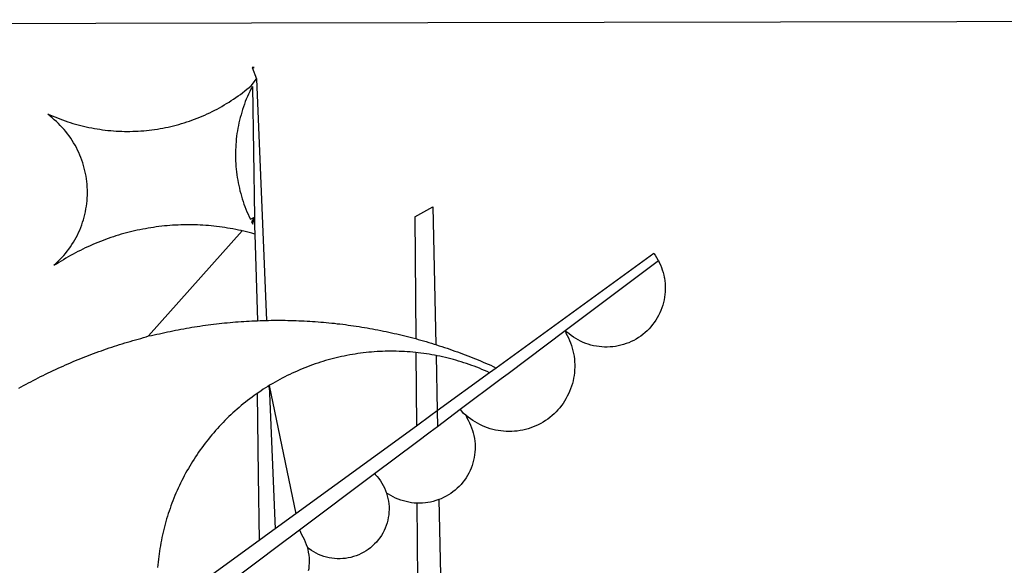
# Model space of a CAD drawing. Extents: x 180702 to 183122, y 1677048 to 1679825.
# Drawn here: x 181864 to 181865, y 1677567 to 1677568 of the extents above; entities that cross this region are included whole.
import ezdxf

# ---------------------------------------------------------------- set-up
doc = ezdxf.new("R2010")
doc.units = 0
doc.header["$LTSCALE"] = 5
doc.header["$MEASUREMENT"] = 0
doc.layers.add('BRAZAO', color=7, linetype='CONTINUOUS')

# ---------------------------------------------------------------- blocks, each defined once
blk = doc.blocks.new('Logo_Prefeitura')
at = {"layer": 'BRAZAO'}
for points in [[(-441.09, -545.84), (15.02, -544.89)], [(15.02, -544.89), (437.79, -544.01)], [(15.2, -556.73), (16.3, -559.8)], [(15.2, -556.73), (16.3, -559.8)], [(15.2, -556.73), (15.7, -556.75), (15.2, -556.73)], [(-39.25, -569.21), (-38.77, -569.34), (-38.1, -569.64), (-37.42, -569.92), (-36.74, -570.2), (-36.06, -570.47), (-35.37, -570.72), (-34.68, -570.97), (-33.99, -571.2), (-33.29, -571.43), (-32.59, -571.65), (-31.88, -571.85), (-31.18, -572.05), (-30.47, -572.23), (-29.75, -572.41), (-29.04, -572.57), (-28.32, -572.73), (-27.6, -572.87), (-26.88, -573), (-26.16, -573.13), (-25.43, -573.24), (-24.71, -573.34), (-23.98, -573.43), (-23.25, -573.51), (-22.52, -573.58), (-21.79, -573.64), (-21.06, -573.69), (-20.33, -573.73), (-19.59, -573.76), (-18.86, -573.78), (-18.13, -573.78), (-17.39, -573.78), (-16.66, -573.77), (-15.93, -573.74), (-15.2, -573.71), (-14.46, -573.66), (-13.73, -573.6), (-13, -573.54), (-12.27, -573.46), (-11.54, -573.37), (-10.82, -573.27), (-10.09, -573.16), (-9.37, -573.04), (-8.65, -572.91), (-7.93, -572.77), (-7.21, -572.62), (-6.5, -572.46), (-5.78, -572.28), (-5.07, -572.1), (-4.36, -571.91), (-3.66, -571.71), (-2.96, -571.49), (-2.26, -571.27), (-1.56, -571.04), (-0.87, -570.79), (-0.18, -570.54), (0.5, -570.28), (1.18, -570), (1.86, -569.72), (2.53, -569.43), (3.2, -569.13), (3.86, -568.81), (4.52, -568.49), (5.18, -568.16), (5.83, -567.82), (6.47, -567.47), (7.11, -567.11), (7.74, -566.74), (8.37, -566.36), (9, -565.98), (9.61, -565.58), (10.22, -565.18), (10.83, -564.76), (11.43, -564.34), (12.02, -563.91), (12.61, -563.47), (13.19, -563.02), (13.77, -562.57), (14.33, -562.1), (14.89, -561.63), (16.3, -559.8)], [(16.3, -559.8), (18.97, -624.18)], [(15.27, -561.85), (14.82, -562.51), (14.5, -563.17), (14.19, -563.83), (13.9, -564.5), (13.61, -565.18), (13.34, -565.86), (13.09, -566.55), (12.84, -567.24), (12.61, -567.94), (12.39, -568.64), (12.19, -569.34), (12, -570.05), (11.82, -570.76), (11.65, -571.48), (11.5, -572.19), (11.36, -572.91), (11.24, -573.64), (11.12, -574.36), (11.03, -575.09), (10.94, -575.82), (10.87, -576.55), (10.81, -577.28), (10.77, -578.01), (10.74, -578.74), (10.72, -579.47), (10.72, -580.21), (10.73, -580.94), (10.76, -581.67), (10.79, -582.41), (10.85, -583.14), (10.91, -583.87), (10.99, -584.6), (11.08, -585.33), (11.19, -586.05), (11.31, -586.77), (11.44, -587.5), (11.59, -588.21), (11.75, -588.93), (11.92, -589.64), (12.11, -590.35), (12.31, -591.06), (12.52, -591.76), (12.75, -592.46), (12.98, -593.15), (13.24, -593.84), (13.5, -594.52), (13.78, -595.2), (14.07, -595.88), (14.37, -596.55), (14.68, -597.21), (15.78, -596.69)], [(15.27, -561.85), (15.78, -596.69)], [(-37.66, -609.48), (-37.11, -608.99), (-36.58, -608.49), (-36.06, -607.97), (-35.55, -607.44), (-35.06, -606.9), (-34.59, -606.34), (-34.13, -605.76), (-33.69, -605.18), (-33.26, -604.58), (-32.86, -603.97), (-32.47, -603.35), (-32.1, -602.71), (-31.74, -602.07), (-31.41, -601.42), (-31.09, -600.76), (-30.79, -600.09), (-30.52, -599.41), (-30.26, -598.72), (-30.02, -598.03), (-29.8, -597.33), (-29.6, -596.62), (-29.42, -595.91), (-29.27, -595.2), (-29.13, -594.47), (-29.01, -593.75), (-28.92, -593.02), (-28.84, -592.29), (-28.79, -591.56), (-28.75, -590.83), (-28.74, -590.1), (-28.75, -589.36), (-28.78, -588.63), (-28.83, -587.9), (-28.9, -587.17), (-28.99, -586.44), (-29.11, -585.72), (-29.24, -585), (-29.39, -584.28), (-29.57, -583.57), (-29.76, -582.86), (-29.98, -582.16), (-30.21, -581.46), (-30.47, -580.78), (-30.74, -580.1), (-31.03, -579.42), (-31.35, -578.76), (-31.68, -578.11), (-32.03, -577.46), (-32.4, -576.83), (-32.78, -576.2), (-33.19, -575.59), (-33.61, -574.99), (-34.05, -574.4), (-34.5, -573.83), (-34.97, -573.27), (-35.46, -572.72), (-35.96, -572.18), (-36.48, -571.66), (-37.01, -571.16), (-37.56, -570.67), (-38.12, -570.2), (-38.69, -569.74), (-39.25, -569.21)], [(58.55, -596.54), (63.34, -593.88)], [(63.34, -593.88), (64.09, -630.63)], [(15.78, -596.69), (15.01, -597.86), (15.35, -598.51), (15.78, -596.69)], [(15.78, -596.69), (15.82, -599.16)], [(58.55, -596.54), (58.77, -629.04)], [(12.54, -600.33), (12.2, -600.25), (11.49, -600.09), (10.77, -599.94), (10.05, -599.8), (9.33, -599.67), (8.6, -599.55), (7.88, -599.43), (7.15, -599.33), (6.43, -599.23), (5.7, -599.14), (4.97, -599.06), (4.24, -598.98), (3.51, -598.92), (2.78, -598.86), (2.05, -598.81), (1.31, -598.77), (0.58, -598.74), (-0.15, -598.72), (-0.88, -598.7), (-1.62, -598.7), (-1.62, -598.7), (-2.35, -598.7), (-3.08, -598.71), (-3.82, -598.73), (-4.55, -598.75), (-5.28, -598.79), (-6.02, -598.83), (-6.75, -598.88), (-7.48, -598.94), (-8.21, -599.01), (-8.94, -599.09), (-9.67, -599.17), (-10.39, -599.27), (-11.12, -599.37), (-11.84, -599.48), (-12.57, -599.6), (-13.29, -599.73), (-14.01, -599.86), (-14.73, -600), (-15.45, -600.15), (-16.16, -600.31), (-16.88, -600.48), (-17.59, -600.66), (-18.3, -600.84), (-19.01, -601.03), (-19.71, -601.23), (-20.42, -601.44), (-21.12, -601.66), (-21.81, -601.88), (-22.51, -602.12), (-23.2, -602.36), (-23.89, -602.6), (-24.58, -602.86), (-25.27, -603.12), (-25.95, -603.4), (-26.63, -603.67), (-27.3, -603.96), (-27.97, -604.26), (-28.64, -604.56), (-29.3, -604.87), (-29.97, -605.19), (-30.62, -605.51), (-31.28, -605.84), (-31.93, -606.18), (-32.57, -606.53), (-33.21, -606.89), (-33.85, -607.25), (-34.49, -607.62), (-35.12, -607.99), (-35.74, -608.38), (-36.36, -608.77), (-36.98, -609.17), (-37.66, -609.48)], [(-12.5, -628.32), (12.54, -600.33)], [(15.85, -601.15), (15.05, -600.96), (14.34, -600.77), (13.63, -600.59), (12.92, -600.41), (12.54, -600.33)], [(15.82, -599.16), (15.85, -601.15)], [(15.85, -601.15), (16.59, -624.25)], [(122.17, -606.31), (80.16, -636.89)], [(98.58, -626.88), (123.39, -608.25)], [(122.17, -606.31), (122.53, -606.8), (122.92, -607.42), (123.29, -608.05), (123.39, -608.25)], [(123.39, -608.25), (123.63, -608.71), (123.93, -609.37), (124.21, -610.05), (124.45, -610.74), (124.66, -611.45), (124.84, -612.16), (124.94, -612.65)], [(124.94, -612.65), (124.99, -612.88), (125.1, -613.6), (125.17, -614.33), (125.22, -615.06), (125.22, -615.8), (125.2, -616.53), (125.14, -617.26), (125.04, -617.99), (124.91, -618.71), (124.75, -619.42), (124.56, -620.13), (124.33, -620.83), (124.07, -621.51), (123.78, -622.19), (123.45, -622.84), (123.1, -623.49), (122.72, -624.11), (122.31, -624.72), (121.87, -625.31), (121.4, -625.87), (120.91, -626.42), (120.39, -626.94), (119.85, -627.43), (119.28, -627.9), (118.7, -628.34), (118.09, -628.76), (117.47, -629.14), (116.83, -629.5), (116.17, -629.82), (115.5, -630.12), (114.82, -630.38), (114.12, -630.61), (113.41, -630.81), (112.7, -630.98), (111.98, -631.11), (111.25, -631.21), (110.52, -631.27), (109.79, -631.3), (109.06, -631.29), (108.32, -631.25), (107.59, -631.18), (106.87, -631.07), (106.15, -630.93), (105.44, -630.76), (104.73, -630.55), (104.04, -630.31), (103.36, -630.04), (102.69, -629.73), (102.04, -629.4), (101.4, -629.03), (100.78, -628.64), (100.19, -628.22), (99.61, -627.77), (99.05, -627.29), (98.58, -626.88)], [(-12.5, -628.32), (-11.68, -628.24), (-10.97, -628.06), (-10.26, -627.89), (-9.54, -627.73), (-8.83, -627.56), (-8.11, -627.41), (-7.4, -627.25), (-6.68, -627.1), (-5.96, -626.95), (-5.24, -626.81), (-4.52, -626.67), (-3.8, -626.53), (-3.08, -626.4), (-2.36, -626.27), (-1.64, -626.14), (-0.91, -626.02), (-0.19, -625.9), (0.54, -625.79), (1.26, -625.68), (1.99, -625.57), (2.71, -625.47), (3.44, -625.37), (4.17, -625.28), (4.89, -625.19), (5.62, -625.1), (6.35, -625.01), (7.08, -624.94), (7.81, -624.86), (8.54, -624.79), (9.27, -624.72), (10, -624.66), (10.73, -624.59), (11.46, -624.54), (12.2, -624.48), (12.93, -624.44), (13.66, -624.39), (14.39, -624.35), (15.12, -624.31), (15.86, -624.28), (16.59, -624.25)], [(16.59, -624.25), (17.32, -624.22), (18.05, -624.2), (18.97, -624.18)], [(18.97, -624.18), (19.52, -624.17), (20.25, -624.15), (20.99, -624.15), (21.72, -624.14), (21.72, -624.14), (22.45, -624.15), (23.19, -624.15), (23.92, -624.16), (24.65, -624.17), (25.39, -624.19), (26.12, -624.21), (26.85, -624.23), (27.59, -624.26), (28.32, -624.29), (29.05, -624.32), (29.78, -624.36), (30.52, -624.41), (31.25, -624.45), (31.98, -624.5), (32.71, -624.56), (33.44, -624.62), (34.17, -624.68), (34.9, -624.74), (35.63, -624.81), (36.36, -624.89), (37.09, -624.96), (37.82, -625.05), (38.55, -625.13), (39.28, -625.22), (40.01, -625.31), (40.73, -625.41), (41.46, -625.51), (42.19, -625.61), (42.91, -625.72), (43.64, -625.83), (44.36, -625.95), (45.08, -626.07), (45.81, -626.19), (46.53, -626.32), (47.25, -626.45), (47.97, -626.58), (48.69, -626.72), (49.41, -626.86), (50.13, -627.01), (50.85, -627.15), (51.57, -627.31), (52.28, -627.47), (53, -627.63), (53.71, -627.79), (54.43, -627.96), (55.14, -628.13), (55.85, -628.31), (56.56, -628.48), (57.27, -628.67), (57.98, -628.85), (58.77, -629.04)], [(98.58, -626.88), (98.75, -627.56), (99.11, -628.2), (99.44, -628.85), (99.74, -629.52), (100.01, -630.2), (100.25, -630.9), (100.47, -631.6), (100.65, -632.31), (100.8, -633.02), (100.93, -633.75), (101.02, -634.47), (101.08, -635.21), (101.11, -635.94), (101.12, -636.67), (101.09, -637.4), (101.03, -638.14), (100.93, -638.86), (100.81, -639.59), (100.66, -640.3), (100.48, -641.01), (100.27, -641.72), (100.03, -642.41), (99.76, -643.09), (99.46, -643.76), (99.14, -644.42), (98.78, -645.06), (98.4, -645.69), (98, -646.3), (97.57, -646.89), (97.11, -647.47), (96.63, -648.02), (96.13, -648.56), (95.61, -649.07), (95.06, -649.56), (94.5, -650.03), (93.91, -650.47), (93.31, -650.89), (92.69, -651.28), (92.05, -651.65), (91.4, -651.99), (90.74, -652.3), (90.06, -652.58), (89.38, -652.84), (88.68, -653.06), (87.97, -653.26), (87.26, -653.43), (86.54, -653.56), (85.81, -653.67), (85.08, -653.75), (84.35, -653.79), (83.62, -653.8), (82.88, -653.79), (82.15, -653.74), (81.42, -653.66), (80.7, -653.55), (79.98, -653.42), (79.26, -653.25), (78.56, -653.05), (77.86, -652.82), (77.17, -652.56), (76.5, -652.28), (75.84, -651.96), (75.19, -651.62), (74.55, -651.25), (73.94, -650.86), (73.33, -650.44), (72.75, -649.99), (72.07, -649.41)], [(83.35, -638.3), (98.58, -626.88)], [(-47.02, -642.28), (-46.38, -641.92), (-45.74, -641.56), (-45.09, -641.21), (-44.45, -640.86), (-43.8, -640.52), (-43.15, -640.17), (-42.5, -639.83), (-41.85, -639.5), (-41.2, -639.17), (-40.54, -638.84), (-39.88, -638.51), (-39.22, -638.19), (-38.56, -637.87), (-37.9, -637.56), (-37.24, -637.25), (-36.57, -636.94), (-35.9, -636.64), (-35.23, -636.34), (-34.56, -636.04), (-33.89, -635.74), (-33.22, -635.45), (-32.54, -635.17), (-31.87, -634.88), (-31.19, -634.6), (-30.51, -634.33), (-29.83, -634.05), (-29.15, -633.79), (-28.46, -633.52), (-27.78, -633.26), (-27.09, -633), (-26.4, -632.75), (-25.71, -632.49), (-25.02, -632.25), (-24.33, -632), (-23.64, -631.76), (-22.95, -631.53), (-22.25, -631.29), (-21.55, -631.06), (-20.86, -630.84), (-20.16, -630.62), (-19.46, -630.4), (-18.75, -630.18), (-18.05, -629.97), (-17.35, -629.76), (-16.64, -629.56), (-15.94, -629.36), (-15.23, -629.16), (-14.53, -628.97), (-13.82, -628.78), (-13.11, -628.6), (-12.5, -628.32)], [(58.77, -629.04), (59.4, -629.24), (60.1, -629.44), (60.81, -629.64), (61.51, -629.84), (62.22, -630.05), (62.92, -630.26), (63.62, -630.48), (64.09, -630.63)], [(64.09, -630.63), (64.32, -630.7), (65.02, -630.92), (65.72, -631.15), (66.41, -631.38), (67.11, -631.62), (67.8, -631.85), (68.49, -632.1), (69.18, -632.34), (69.87, -632.59), (70.56, -632.84), (71.25, -633.1), (71.94, -633.36), (72.62, -633.62), (73.3, -633.89), (73.99, -634.16), (74.67, -634.43), (75.34, -634.71), (76.02, -634.99), (76.7, -635.28), (77.37, -635.56), (78.05, -635.86), (78.72, -636.15), (79.39, -636.45), (80.16, -636.89)], [(58.79, -632.72), (57.96, -632.65), (57.23, -632.59), (56.49, -632.54), (55.76, -632.49), (55.03, -632.46), (54.3, -632.43), (53.56, -632.41), (52.83, -632.4), (52.1, -632.4), (52.1, -632.4), (51.36, -632.4), (50.63, -632.42), (49.9, -632.44), (49.16, -632.47), (48.43, -632.51), (47.7, -632.56), (46.97, -632.62), (46.24, -632.69), (45.51, -632.76), (44.78, -632.85), (44.05, -632.94), (43.33, -633.04), (42.6, -633.15), (41.88, -633.27), (41.16, -633.4), (40.43, -633.53), (39.72, -633.67), (39, -633.83), (38.28, -633.99), (37.57, -634.15), (36.86, -634.33), (36.15, -634.52), (35.44, -634.71), (34.73, -634.91), (34.03, -635.12), (33.33, -635.34), (32.63, -635.57), (31.94, -635.8), (31.25, -636.04), (30.56, -636.29), (29.87, -636.55), (29.19, -636.82), (28.51, -637.1), (27.83, -637.38), (27.16, -637.67), (26.49, -637.97), (25.82, -638.28), (25.16, -638.59), (24.5, -638.91), (23.85, -639.24), (23.2, -639.58), (22.55, -639.93), (21.91, -640.28), (21.27, -640.64), (20.63, -641.01), (20, -641.38), (19.7, -641.57)], [(58.79, -632.72), (58.92, -652.35)], [(64.15, -633.53), (63.77, -633.46), (63.04, -633.33), (62.32, -633.21), (61.6, -633.09), (60.87, -632.99), (60.14, -632.89), (59.42, -632.8), (58.79, -632.72)], [(78.43, -638.15), (77.74, -637.82), (77.07, -637.52), (76.39, -637.23), (75.71, -636.95), (75.03, -636.68), (74.35, -636.42), (73.66, -636.17), (72.97, -635.92), (72.27, -635.68), (71.58, -635.45), (70.88, -635.23), (70.18, -635.01), (69.47, -634.81), (68.77, -634.61), (68.06, -634.42), (67.35, -634.24), (66.64, -634.07), (65.92, -633.9), (65.2, -633.75), (64.49, -633.6), (64.15, -633.53)], [(64.15, -633.53), (64.45, -648.33)], [(80.16, -636.89), (78.43, -638.15)], [(78.43, -638.15), (64.45, -648.33)], [(70.6, -647.88), (81.54, -639.67)], [(81.54, -639.67), (83.35, -638.3)], [(19.7, -641.57), (19.38, -641.76), (18.75, -642.15), (18.14, -642.55), (17.53, -642.95), (16.92, -643.37), (16.47, -643.68)], [(19.7, -641.57), (26.83, -675.72)], [(19.7, -641.57), (21.28, -679.76)], [(19.7, -641.57), (19.74, -642.65), (19.7, -641.57)], [(16.47, -643.68), (15.72, -644.21), (15.13, -644.64), (14.54, -645.08), (13.96, -645.53), (13.38, -645.98), (12.81, -646.44), (12.25, -646.91), (11.68, -647.38), (11.13, -647.86), (10.58, -648.35), (10.04, -648.84), (9.5, -649.34), (8.97, -649.84), (8.44, -650.36), (7.92, -650.87), (7.41, -651.4), (6.9, -651.93), (6.4, -652.46), (5.91, -653), (5.42, -653.55), (4.94, -654.11), (4.46, -654.66), (3.99, -655.23), (3.53, -655.8), (3.07, -656.37), (2.63, -656.95), (2.19, -657.54), (1.75, -658.13), (1.32, -658.72), (0.9, -659.32), (0.49, -659.93), (0.08, -660.54), (-0.32, -661.15), (-0.71, -661.77), (-1.1, -662.4), (-1.47, -663.03), (-1.84, -663.66), (-2.21, -664.3), (-2.56, -664.94), (-2.91, -665.59), (-3.25, -666.24), (-3.58, -666.89), (-3.91, -667.55), (-4.22, -668.21), (-4.53, -668.87), (-4.83, -669.54), (-5.13, -670.21), (-5.41, -670.89), (-5.69, -671.57), (-5.96, -672.25), (-6.22, -672.94), (-6.48, -673.62), (-6.72, -674.31), (-6.96, -675.01), (-7.19, -675.7), (-7.41, -676.4), (-7.62, -677.11), (-7.83, -677.81), (-8.02, -678.52), (-8.21, -679.23), (-8.39, -679.94), (-8.56, -680.65), (-8.72, -681.37), (-8.88, -682.08), (-9.03, -682.8), (-9.16, -683.52), (-9.29, -684.24), (-9.41, -684.97), (-9.52, -685.69), (-9.63, -686.42), (-9.72, -687.14), (-9.81, -687.87), (-9.89, -688.6), (-9.96, -689.33), (-10.02, -690.06)], [(16.47, -643.68), (16.78, -665.44)], [(64.53, -652.43), (70.6, -647.88)], [(72.07, -649.41), (71.51, -648.96), (71.06, -648.38), (70.6, -647.88)], [(62.8, -649.53), (58.92, -652.35)], [(64.45, -648.33), (62.8, -649.53)], [(64.45, -648.33), (64.53, -652.43)], [(72.07, -649.41), (72.35, -650.16), (72.72, -650.8), (73.05, -651.45), (73.36, -652.11), (73.63, -652.79), (73.87, -653.49), (74.08, -654.19), (74.25, -654.9), (74.38, -655.63), (74.48, -656.35), (74.54, -657.08), (74.57, -657.82), (74.56, -658.55), (74.52, -659.28), (74.44, -660.01), (74.32, -660.73), (74.17, -661.45), (73.98, -662.16), (73.76, -662.86), (73.5, -663.55), (73.22, -664.22), (72.89, -664.88), (72.54, -665.52), (72.15, -666.15), (71.74, -666.75), (71.29, -667.33), (70.82, -667.89), (70.32, -668.43), (69.8, -668.94), (69.25, -669.43), (68.67, -669.89), (68.08, -670.31), (67.46, -670.71), (66.83, -671.08), (66.18, -671.42), (65.51, -671.72), (64.93, -671.95)], [(58.92, -652.35), (26.83, -675.72)], [(62.55, -653.91), (64.53, -652.43)], [(58.95, -656.62), (62.55, -653.91)], [(47.76, -665.02), (58.95, -656.62)], [(16.78, -665.44), (17.04, -682.85)], [(27.76, -680.02), (47.76, -665.02)], [(47.76, -665.02), (47.98, -665.23), (48.47, -665.78), (48.93, -666.35), (49.35, -666.95), (49.75, -667.56), (50.11, -668.2), (50.43, -668.86), (50.72, -669.54), (50.97, -670.22)], [(50.97, -670.22), (51.18, -670.93), (51.35, -671.64), (51.49, -672.36), (51.58, -673.09), (51.63, -673.82), (51.64, -674.55), (51.62, -675.29), (51.55, -676.02), (51.44, -676.74), (51.29, -677.46), (51.11, -678.17), (50.88, -678.87), (50.62, -679.55), (50.31, -680.22), (49.98, -680.87), (49.6, -681.5), (49.2, -682.11), (48.76, -682.7), (48.29, -683.26), (47.78, -683.79), (47.25, -684.3), (46.7, -684.78), (46.11, -685.22), (45.51, -685.63), (44.88, -686.01), (44.23, -686.36), (43.56, -686.66), (42.88, -686.93), (42.19, -687.16), (41.48, -687.36), (40.76, -687.51), (40.04, -687.62), (39.31, -687.7), (38.57, -687.73), (37.84, -687.72), (37.11, -687.68), (36.38, -687.59), (35.66, -687.46), (34.94, -687.3), (34.24, -687.09), (33.55, -686.85), (32.87, -686.57), (32.21, -686.25), (31.57, -685.89), (30.95, -685.5), (30.35, -685.08), (29.78, -684.57)], [(59.06, -672.9), (58.34, -672.86), (57.61, -672.78), (56.89, -672.66), (56.17, -672.5), (55.46, -672.31), (54.76, -672.09), (54.08, -671.83), (53.4, -671.54), (52.75, -671.22), (52.1, -670.86), (51.48, -670.47), (50.97, -670.22)], [(61.34, -672.82), (60.54, -672.89), (59.8, -672.92), (59.06, -672.9)], [(59.06, -672.9), (59.2, -693.51)], [(64.93, -671.95), (64.13, -672.23), (63.43, -672.43), (62.72, -672.6), (61.99, -672.73), (61.34, -672.82)], [(64.93, -671.95), (65.42, -696.02)], [(26.83, -675.72), (21.28, -679.76)], [(19.66, -680.94), (17.04, -682.85)], [(21.28, -679.76), (19.66, -680.94)], [(21.49, -684.73), (27.76, -680.02)], [(27.76, -680.02), (28.3, -681.23), (28.67, -681.87), (29, -682.52), (29.3, -683.19), (29.56, -683.88), (29.78, -684.57)], [(17.04, -682.85), (-11.53, -703.65)], [(17.12, -688.01), (21.49, -684.73)], [(29.78, -684.57), (29.97, -685.28), (30.12, -686), (30.23, -686.73), (30.31, -687.46), (30.34, -688.19), (30.34, -688.92), (30.3, -689.65), (30.22, -690.38), (30.13, -690.95)], [(5.16, -696.98), (17.12, -688.01)]]:
    blk.add_lwpolyline(points, dxfattribs=at)

msp = doc.modelspace()

# ---------------------------------------------------------------- block references
at = {"layer": 'BRAZAO', "xscale": 0.004972753464244306, "yscale": 0.004972753347828984, "zscale": 0.00497275349820734}
msp.add_blockref('Logo_Prefeitura', (181864.4146, 1677570.504), dxfattribs=at)

doc.saveas('drawing.dxf')
